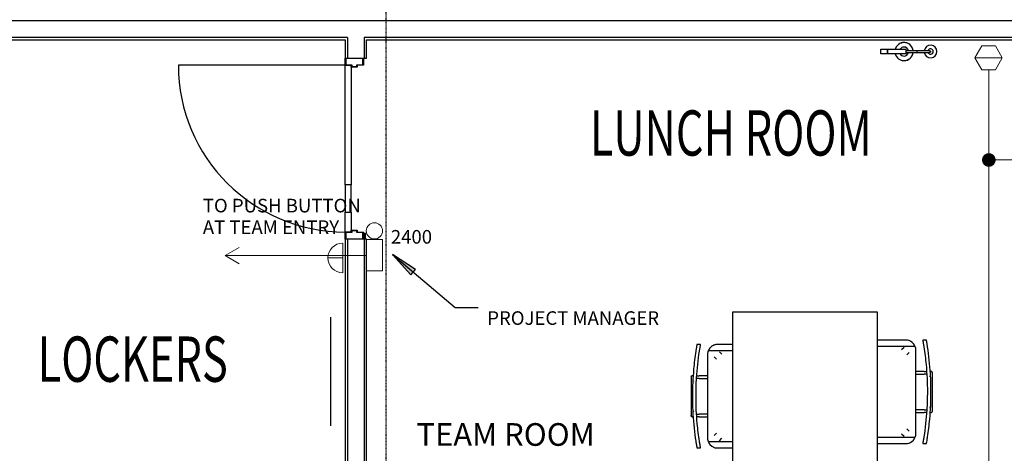
# Model space of a CAD drawing. Extents: x -4746 to 153179, y -140762 to 136563.
# Drawn here: x 9173 to 14601, y 123720 to 126112 of the extents above; entities that cross this region are included whole.
import ezdxf

# ---------------------------------------------------------------- set-up
doc = ezdxf.new("R2010")
doc.units = 0
doc.linetypes.add('X-2499-DM-GF$0$EDG-1DOT-2', pattern=[5, 2, -1.4, 0.2, -1.4])
for name, color, linetype, lineweight in [('A-ANNO-NOTE', 2, 'CONTINUOUS', 9), ('A-DETL', 7, 'CONTINUOUS', 9), ('E-ELEC-FIXT-IDEN', 2, 'CONTINUOUS', 30), ('G-ANNO-TEXT', 7, 'CONTINUOUS', 30)]:
    doc.layers.add(name, color=color, linetype=linetype, lineweight=lineweight)
for name, color, linetype in [('X-2499-DM-GF$0$A-AREA-IDEN', 31, 'CONTINUOUS'), ('X-2499-DM-GF$0$A-DOOR', 11, 'CONTINUOUS'), ('X-2499-DM-GF$0$A-DOOR-2', 11, 'CONTINUOUS'), ('X-2499-DM-GF$0$A-FLOR-HRAL-1', 11, 'CONTINUOUS'), ('X-2499-DM-GF$0$A-WALL', 8, 'CONTINUOUS'), ('X-2499-DM-GF$0$E-FIRE-1', 11, 'CONTINUOUS'), ('X-2499-DM-GF$0$I-FURN-3', 11, 'CONTINUOUS'), ('X-2499-DM-GF$0$I-FURN-7', 11, 'CONTINUOUS'), ('X-2499-DM-GF$0$I-WALL-1', 8, 'CONTINUOUS'), ('X-2499-DM-GF$0$S-GRID-1', 133, 'X-2499-DM-GF$0$EDG-1DOT-2'), ('X-XREF', 7, 'CONTINUOUS')]:
    doc.layers.add(name, color=color, linetype=linetype)
doc.styles.add('Arial_14', font='arial.ttf', dxfattribs={"width": 0.8, "height": 75})
doc.styles.add('Arial_15', font='arial.ttf', dxfattribs={"width": 0.8, "height": 125})
doc.styles.add('X-2499-DM-GF$0$EDG', font='edg.shx', dxfattribs={"width": 0.9})

# ---------------------------------------------------------------- blocks, each defined once
blk = doc.blocks.new('X-2499-DM-GF')
at = {"layer": 'X-2499-DM-GF$0$A-DOOR'}
for p, q in [((10967.8, 25860.7), (10047.8, 25860.7)), ((10967.8, 25200.7), (10967.8, 25050.7)), ((11001.1, 25050.7), (11001.1, 25200.7))]:
    blk.add_line(p, q, dxfattribs=at)
blk.add_arc((10967.8, 25860.7), 920, 180, 270, dxfattribs=at)
at = {"layer": 'X-2499-DM-GF$0$A-DOOR-2'}
for p, q in [((10967.8, 25860.7), (10967.8, 25900.7)), ((10970.8, 25897.7), (10970.8, 25863.7)), ((10997.8, 25897.7), (10970.8, 25897.7)), ((10997.8, 25900.7), (10997.8, 25897.7)), ((11037.8, 25897.7), (11037.8, 25900.7)), ((11064.8, 25897.7), (11037.8, 25897.7)), ((11064.8, 25863.7), (11064.8, 25897.7)), ((11067.8, 25900.7), (11067.8, 25860.7)), ((10967.8, 25860.7), (11001.1, 25860.7)), ((10967.8, 25200.7), (10967.8, 25860.7)), ((11001.1, 25860.7), (10967.8, 25860.7)), ((10970.8, 25863.7), (11004.1, 25863.7)), ((11001.1, 25860.7), (11001.1, 25200.7)), ((11001.1, 25850.7), (11001.1, 25860.7)), ((11034.4, 25850.7), (11001.1, 25850.7)), ((11004.1, 25863.7), (11004.1, 25853.7)), ((11004.1, 25853.7), (11031.4, 25853.7)), ((11031.4, 25863.7), (11064.8, 25863.7)), ((11031.4, 25853.7), (11031.4, 25863.7)), ((11034.4, 25860.7), (11034.4, 25850.7)), ((11067.8, 25860.7), (11034.4, 25860.7)), ((11001.1, 25200.7), (10967.8, 25200.7)), ((10967.8, 25050.7), (11001.1, 25050.7)), ((10967.8, 24940.7), (10967.8, 25050.7)), ((11001.1, 25050.7), (11001.1, 24940.7)), ((11001.1, 24940.7), (10967.8, 24940.7)), ((10967.8, 24940.7), (11001.1, 24940.7)), ((10967.8, 24900.7), (10967.8, 24940.7)), ((10970.8, 24937.7), (10970.8, 24903.7)), ((11004.1, 24937.7), (10970.8, 24937.7)), ((11001.1, 24950.7), (11034.4, 24950.7)), ((11001.1, 24940.7), (11001.1, 24950.7)), ((11004.1, 24947.7), (11004.1, 24937.7)), ((11031.4, 24947.7), (11004.1, 24947.7)), ((11031.4, 24937.7), (11031.4, 24947.7)), ((11064.8, 24937.7), (11031.4, 24937.7)), ((11034.4, 24950.7), (11034.4, 24940.7)), ((11034.4, 24940.7), (11067.8, 24940.7)), ((11064.8, 24903.7), (11064.8, 24937.7)), ((11067.8, 24940.7), (11067.8, 24900.7)), ((10970.8, 24903.7), (10997.8, 24903.7)), ((10997.8, 24903.7), (10997.8, 24900.7)), ((11037.8, 24903.7), (11064.8, 24903.7)), ((11037.8, 24900.7), (11037.8, 24903.7))]:
    blk.add_line(p, q, dxfattribs=at)
at = {"layer": 'X-2499-DM-GF$0$A-FLOR-HRAL-1'}
for p, q in [((11076.3, 24934.7), (11079.3, 24934.7)), ((11076.3, 24934.7), (11076.3, 24900.7)), ((11079.3, 24900.7), (11079.3, 24934.7))]:
    blk.add_line(p, q, dxfattribs=at)
at = {"layer": 'X-2499-DM-GF$0$A-WALL'}
for p, q in [((15874.5, 26105.7), (5392.8, 26105.7)), ((10980.8, 26013.7), (8854.8, 26013.7)), ((10980.8, 26013.7), (10980.8, 25900.7)), ((15782.5, 26013.7), (11072.8, 26013.7)), ((11072.8, 26013.7), (11072.8, 25900.7)), ((10980.8, 24900.7), (10980.8, 20571.2)), ((11072.8, 24900.7), (11072.8, 20571.2))]:
    blk.add_line(p, q, dxfattribs=at)
at = {"layer": 'X-2499-DM-GF$0$E-FIRE-1'}
for p, q in [((13919.9, 25948.7), (13957.3, 25948.7)), ((13919.9, 25923.7), (13919.9, 25948.7)), ((13957.3, 25948.7), (13959.9, 25948.7)), ((13957.3, 25923.7), (13957.3, 25948.7)), ((13959.9, 25948.7), (14059.9, 25948.7)), ((13959.9, 25923.7), (13959.9, 25948.7)), ((14059.9, 25923.7), (14059.9, 25948.7)), ((13957.3, 25923.7), (13919.9, 25923.7)), ((13959.9, 25923.7), (13957.3, 25923.7)), ((14059.9, 25923.7), (13959.9, 25923.7)), ((14118.4, 25941.2), (14059.9, 25941.2)), ((14059.9, 25931.2), (14118.4, 25931.2)), ((14126.8, 25941.2), (14118.4, 25941.2)), ((14118.4, 25931.2), (14144.2, 25931.2)), ((14152.1, 25941.2), (14126.8, 25941.2)), ((14144.2, 25931.2), (14167.4, 25931.2)), ((14173.9, 25941.2), (14152.1, 25941.2)), ((14167.4, 25931.2), (14185.1, 25931.2)), ((14189.2, 25941.2), (14173.9, 25941.2)), ((14185.1, 25931.2), (14189.2, 25931.2))]:
    blk.add_line(p, q, dxfattribs=at)
for centre, radius, start, end in [((14048.4, 25936.2), 50, 90, 165.3806), ((14048.4, 25936.2), 50, 143.7334, 165), ((14048.4, 25936.2), 50, 117.1143, 139.4839), ((14048.4, 25936.2), 25, 90, 150), ((14048.4, 25936.2), 50, 90, 113.3606), ((14048.4, 25936.2), 50, 5.6568, 90), ((14048.4, 25936.2), 50, 66.6394, 90), ((14048.4, 25936.2), 25, 10.7995, 90), ((14048.4, 25936.2), 50, 40.5161, 62.8857), ((14048.4, 25936.2), 50, 13.5958, 36.2666), ((14194.9, 25936.2), 35, 0, 171.9689), ((14194.2, 25936.2), 15, 0, 161.9765), ((14048.4, 25936.2), 50, 194.6194, 270), ((14048.4, 25936.2), 50, 195, 216.2666), ((14048.4, 25936.2), 50, 220.5161, 242.8857), ((14048.4, 25936.2), 25, 210, 270), ((14048.4, 25936.2), 25, 270, 349.2003), ((14048.4, 25936.2), 50, 270, 354.3429), ((14048.4, 25936.2), 50, 297.1143, 319.4839), ((14048.4, 25936.2), 50, 323.7334, 346.4042), ((14048.4, 25936.2), 50, 5.675, 11.0371), ((14048.4, 25936.2), 50, 348.9629, 354.3247), ((14194.9, 25936.2), 35, 187.2375, 0), ((14194.2, 25936.2), 15, 198.6492, 0), ((14194.2, 25936.2), 15, 0, 5.0499), ((14194.2, 25936.2), 15, 354.9501, 0), ((14048.4, 25936.2), 50, 246.6394, 270), ((14048.4, 25936.2), 50, 270, 293.3606)]:
    blk.add_arc(centre, radius, start, end, dxfattribs=at)
for points in [[(14118.4, 25941.1), (14118.3, 25941), (14118.3, 25940.6), (14118.2, 25939.4), (14118.2, 25937.9), (14118.2, 25936.7), (14118.2, 25936.2)], [(14118.2, 25936.2), (14118.2, 25935.6), (14118.2, 25934.4), (14118.2, 25932.9), (14118.3, 25931.7), (14118.3, 25931.3), (14118.4, 25931.2)]]:
    blk.add_open_spline(points, degree=3, dxfattribs=at)
for points, knots in [([(14186.7, 25940.5), (14186.9, 25940.6), (14187.5, 25940.9), (14188.3, 25941.1), (14189.2, 25941.2), (14190, 25941.1), (14190.9, 25940.9), (14191.9, 25940.4), (14193.1, 25939.5), (14194, 25937.9), (14194.2, 25936.7), (14194.2, 25936.2)], [0.3333333, 0.3333333, 0.3333333, 0.3333333, 0.3888889, 0.4444444, 0.5, 0.5555556, 0.6111111, 0.6666667, 0.7777778, 0.8888889, 1, 1, 1, 1]), ([(14194.2, 25936.2), (14194.2, 25935.6), (14194, 25934.4), (14193, 25932.8), (14191.9, 25931.9), (14190.9, 25931.4), (14190.3, 25931.3), (14190, 25931.2)], [0, 0, 0, 0, 0.1111111, 0.2222222, 0.3333333, 0.3888889, 0.4444444, 0.4444444, 0.4444444, 0.4444444])]:
    blk.add_open_spline(points, degree=3, knots=knots, dxfattribs=at)
at = {"layer": 'X-2499-DM-GF$0$I-FURN-3'}
for p, q in [((13902, 24498.7), (13102, 24498.7)), ((13102, 24498.7), (13102, 22998.7)), ((13902, 22998.7), (13902, 24498.7)), ((12926.9, 24319.7), (12906.6, 24319.7)), ((13102, 24319.7), (13017, 24319.7)), ((14061.5, 24343.7), (13902, 24343.7)), ((14172, 24343.7), (14151.7, 24343.7)), ((12967, 23799.7), (12967, 24269.7)), ((12970.1, 24286.9), (13102, 24286.9)), ((13043.4, 24266.6), (13030.3, 24279.8)), ((13902, 24310.9), (14108.5, 24310.9)), ((14048.3, 24303.8), (14035.2, 24290.6)), ((14063.5, 24262.4), (14076.7, 24275.6)), ((14111.5, 24293.7), (14111.5, 23823.7)), ((13001.8, 24251.6), (13015.1, 24238.4)), ((14159.8, 24171.9), (14111.5, 24171.9)), ((14111.5, 24156.9), (14159.8, 24156.9)), ((14159.8, 24171.9), (14172.9, 24171.9)), ((14161.7, 24156.9), (14159.8, 24156.9)), ((14174, 24156.9), (14161.7, 24156.9)), ((14192.9, 24171.9), (14196.9, 24171.9)), ((14196.9, 24171.9), (14197, 24171.9)), ((14201.9, 24169.2), (14203.3, 24168.4)), ((14203.3, 24168.4), (14204, 24166)), ((14204.5, 24141.5), (14204.5, 24164.4)), ((12874.1, 24140.4), (12874.1, 24117.5)), ((12874.1, 24117.5), (12874.1, 24111.2)), ((12874.1, 24111.2), (12874.1, 24097.7)), ((12875.7, 24143.4), (12877.5, 24146.7)), ((12877.5, 24146.7), (12879.3, 24147.2)), ((12881.6, 24147.9), (12885.6, 24147.9)), ((12889.1, 24117.5), (12889.1, 24119.6)), ((12918.8, 24132.9), (12904.6, 24132.9)), ((12905.7, 24147.9), (12916.8, 24147.9)), ((12916.8, 24147.9), (12918.8, 24147.9)), ((12967, 24147.9), (12918.8, 24147.9)), ((12918.8, 24132.9), (12967, 24132.9)), ((14189.5, 24143.6), (14189.5, 24141.5)), ((14204.5, 24138.8), (14204.5, 24141.5)), ((14204.5, 24127.7), (14204.5, 24138.8)), ((14204.5, 24111.7), (14204.5, 24127.7)), ((14204.5, 24005.7), (14204.5, 24111.7)), ((12874.1, 24097.7), (12874.1, 24087.7)), ((12874.1, 24087.7), (12874.1, 23981.7)), ((14204.5, 23995.7), (14204.5, 24005.7)), ((14204.5, 23982.2), (14204.5, 23995.7)), ((12874.1, 23981.7), (12874.1, 23965.7)), ((12874.1, 23965.7), (12874.1, 23954.6)), ((12874.1, 23954.6), (12874.1, 23951.9)), ((12874.1, 23951.9), (12874.1, 23929)), ((12889.1, 23949.8), (12889.1, 23951.9)), ((14159.8, 23960.5), (14111.5, 23960.5)), ((14111.5, 23945.5), (14159.8, 23945.5)), ((14159.8, 23960.5), (14174, 23960.5)), ((14161.7, 23945.5), (14159.8, 23945.5)), ((14172.9, 23945.5), (14161.7, 23945.5)), ((14189.5, 23975.9), (14189.5, 23973.8)), ((14197, 23945.5), (14192.9, 23945.5)), ((14201, 23946.7), (14199.3, 23946.2)), ((14202.8, 23950), (14201, 23946.7)), ((14204.5, 23975.9), (14204.5, 23982.2)), ((14204.5, 23953), (14204.5, 23975.9)), ((12875.3, 23924.9), (12874.1, 23929)), ((12876.6, 23924.2), (12875.3, 23924.9)), ((12885.6, 23921.5), (12881.6, 23921.5)), ((12881.6, 23921.5), (12881.6, 23921.5)), ((12904.6, 23936.5), (12916.8, 23936.5)), ((12918.8, 23921.5), (12905.7, 23921.5)), ((12916.8, 23936.5), (12918.8, 23936.5)), ((12967, 23936.5), (12918.8, 23936.5)), ((12918.8, 23921.5), (12967, 23921.5)), ((13015.1, 23831), (13001.8, 23817.7)), ((14076.7, 23841.7), (14063.5, 23855)), ((13102, 23782.5), (12970.1, 23782.5)), ((13030.3, 23789.6), (13043.4, 23802.7)), ((14108.5, 23806.5), (13902, 23806.5)), ((14035.2, 23826.7), (14048.3, 23813.6)), ((12906.6, 23749.7), (12926.9, 23749.7)), ((13017, 23749.7), (13102, 23749.7)), ((13902, 23773.7), (14061.5, 23773.7)), ((14151.7, 23773.7), (14172, 23773.7))]:
    blk.add_line(p, q, dxfattribs=at)
for centre, start, end in [((13017, 24269.7), 90, 159.9109), ((14061.5, 24293.7), 20.0891, 90), ((13017, 23799.7), 200.0891, 270), ((14061.5, 23823.7), 270, 339.9109)]:
    blk.add_arc(centre, 50, start, end, dxfattribs=at)
for points in [[(12906.6, 24319.7), (12906.6, 24319.7), (12906, 24316.5), (12903.7, 24303), (12901.6, 24290), (12900.5, 24283.1)], [(13017, 24319.7), (13013.3, 24319.7), (13009.5, 24319.3), (13005.9, 24318.4)], [(14072.7, 24342.4), (14069, 24343.3), (14065.3, 24343.7), (14061.5, 24343.7)], [(14083.3, 24338.7), (14081.2, 24339.7), (14079.1, 24340.7), (14076.9, 24341.4)], [(14092.8, 24332.7), (14091.3, 24333.9), (14089.8, 24335.1), (14088.2, 24336.2)], [(14151.7, 24343.7), (14151.7, 24343.7), (14152.3, 24340.5), (14154.6, 24327), (14156.7, 24314), (14157.8, 24307.1)], [(12967, 24269.7), (12967, 24272.6), (12967.6, 24278.4), (12969.1, 24284.1), (12970.1, 24286.9)], [(12968.8, 24282.8), (12968.6, 24282.2), (12968.5, 24281.5), (12968.4, 24280.8)], [(12973.9, 24294.9), (12972.8, 24293), (12971.7, 24291), (12970.8, 24289)], [(12990.4, 24312), (12988.8, 24311), (12987.3, 24309.9), (12985.9, 24308.7)], [(13001.7, 24317.3), (12999.5, 24316.6), (12997.3, 24315.7), (12995.3, 24314.7)], [(14108.5, 24310.9), (14109.5, 24308.1), (14111, 24302.4), (14111.5, 24296.6), (14111.5, 24293.7)], [(14110.3, 24304.8), (14110.1, 24305.5), (14109.9, 24306.2), (14109.8, 24306.8)], [(14197, 24171.9), (14195.7, 24171.9), (14194.4, 24171.5), (14193.2, 24170.9)], [(12881.6, 24147.9), (12880.3, 24147.9), (12877.6, 24147.2), (12874.8, 24144.3), (12874.1, 24141.7), (12874.1, 24140.4)], [(12885.3, 24146.9), (12884.7, 24147.2), (12883.5, 24147.7), (12882.2, 24147.9), (12881.6, 24147.9)], [(14193.2, 23946.5), (14194.4, 23945.8), (14195.7, 23945.5), (14197, 23945.5)], [(12881.6, 23921.5), (12882.9, 23921.5), (12884.2, 23921.8), (12885.3, 23922.5)], [(12926.9, 23749.7), (12926.9, 23749.7), (12926.3, 23752.9), (12923.9, 23766.4), (12921.9, 23779.4), (12920.8, 23786.3)], [(12970.1, 23782.5), (12969.1, 23785.3), (12967.6, 23790.9), (12967, 23796.8), (12967, 23799.7)], [(12968.3, 23788.6), (12968.4, 23787.9), (12968.6, 23787.2), (12968.8, 23786.5)], [(14061.5, 23773.7), (14065.3, 23773.7), (14069, 23774.1), (14072.7, 23775)], [(14076.9, 23776.1), (14079.1, 23776.8), (14081.3, 23777.7), (14083.3, 23778.7)], [(14088.2, 23781.4), (14089.8, 23782.4), (14091.3, 23783.5), (14092.7, 23784.7)], [(14104.7, 23798.4), (14105.8, 23800.4), (14106.9, 23802.4), (14107.8, 23804.4)], [(14111.5, 23823.7), (14111.5, 23820.8), (14111, 23814.9), (14109.5, 23809.3), (14108.5, 23806.5)], [(14109.8, 23810.5), (14109.9, 23811.2), (14110.1, 23811.9), (14110.2, 23812.6)], [(14172, 23773.7), (14172, 23773.7), (14172.6, 23776.9), (14174.9, 23790.4), (14177, 23803.4), (14178, 23810.3)], [(12985.8, 23760.7), (12987.2, 23759.5), (12988.8, 23758.3), (12990.3, 23757.2)], [(12995.3, 23754.7), (12997.3, 23753.7), (12999.5, 23752.7), (13001.6, 23752)], [(13005.9, 23751), (13009.5, 23750.1), (13013.3, 23749.7), (13017, 23749.7)]]:
    blk.add_open_spline(points, degree=3, dxfattribs=at)
for points, knots in [([(12920.8, 24283.1), (12921.3, 24286.6), (12922.4, 24293.3), (12923.9, 24302.3), (12925.1, 24309.8), (12926.4, 24317.3), (12926.9, 24319.7), (12926.9, 24319.7)], [0, 0, 0, 0, 0.166667, 0.333333, 0.5, 0.666667, 1, 1, 1, 1]), ([(14101.9, 24323.2), (14101.5, 24323.7), (14100.1, 24325.5), (14098.6, 24327.2), (14097.5, 24328.3)], [0.40241776, 0.40241776, 0.40241776, 0.40241776, 0.42857143, 0.48986105, 0.48986105, 0.48986105, 0.48986105]), ([(14107.7, 24312.9), (14107.3, 24313.7), (14106.4, 24315.8), (14105.4, 24317.8), (14104.7, 24319)], [0.25241749, 0.25241749, 0.25241749, 0.25241749, 0.28571429, 0.33822175, 0.33822175, 0.33822175, 0.33822175]), ([(14178, 24307.1), (14177.5, 24310.6), (14176.5, 24317.3), (14175, 24326.3), (14173.7, 24333.8), (14172.4, 24341.3), (14172, 24343.7), (14172, 24343.7)], [0, 0, 0, 0, 0.166667, 0.333333, 0.5, 0.666667, 1, 1, 1, 1]), ([(12900.5, 24283.1), (12895.6, 24251), (12885.5, 24169.3), (12881.6, 24085.2), (12881.6, 24034.7)], [0, 0, 0, 0, 0.4, 1, 1, 1, 1]), ([(12901.6, 24034.7), (12901.6, 24068.4), (12904.2, 24152.5), (12913.3, 24235), (12920.8, 24283.1)], [0, 0, 0, 0, 0.4, 1, 1, 1, 1]), ([(12981.1, 24304.4), (12979.9, 24303.2), (12978.5, 24301.5), (12977, 24299.7), (12976.6, 24299.2)], [0.51013895, 0.51013895, 0.51013895, 0.51013895, 0.57142857, 0.59758224, 0.59758224, 0.59758224, 0.59758224]), ([(14157.8, 24307.1), (14162.8, 24275), (14173, 24193.3), (14177, 24109.2), (14177, 24058.7)], [0, 0, 0, 0, 0.4, 1, 1, 1, 1]), ([(14197, 24058.7), (14197, 24092.4), (14194.4, 24176.5), (14185.4, 24259), (14178, 24307.1)], [0, 0, 0, 0, 0.4, 1, 1, 1, 1]), ([(14204.5, 24164.4), (14204.5, 24165.7), (14204, 24167.7), (14202.4, 24169.8), (14200.8, 24171), (14199, 24171.7), (14197.7, 24171.9), (14197, 24171.9)], [0.5, 0.5, 0.5, 0.5, 0.6666667, 0.75, 0.8333333, 0.9166667, 1, 1, 1, 1]), ([(14177, 24058.7), (14177, 24025), (14174.4, 23940.9), (14165.3, 23858.4), (14157.8, 23810.3)], [0, 0, 0, 0, 0.4, 1, 1, 1, 1]), ([(14178, 23810.3), (14183, 23842.3), (14193.1, 23924.1), (14197, 24008.2), (14197, 24058.7)], [0, 0, 0, 0, 0.4, 1, 1, 1, 1]), ([(12881.6, 24034.7), (12881.6, 24001), (12884.2, 23916.9), (12893.1, 23834.4), (12900.5, 23786.3)], [0, 0, 0, 0, 0.4, 1, 1, 1, 1]), ([(12920.8, 23786.3), (12915.8, 23818.3), (12905.6, 23900), (12901.6, 23984.2), (12901.6, 24034.7)], [0, 0, 0, 0, 0.4, 1, 1, 1, 1]), ([(14197, 23945.5), (14198.3, 23945.5), (14200.3, 23946), (14202.4, 23947.6), (14203.6, 23949.2), (14204.3, 23951), (14204.5, 23952.3), (14204.5, 23953)], [-1, -1, -1, -1, -0.8333333, -0.75, -0.6666667, -0.5833333, -0.5, -0.5, -0.5, -0.5]), ([(12874.1, 23929), (12874.1, 23928.3), (12874.2, 23927), (12875.2, 23924.6), (12877.6, 23922.2), (12880.3, 23921.5), (12881.6, 23921.5)], [-0.5, -0.5, -0.5, -0.5, -0.4166667, -0.3333333, -0.1666667, 0, 0, 0, 0]), ([(12900.5, 23786.3), (12901.1, 23782.8), (12902.1, 23776.1), (12903.6, 23767.1), (12904.8, 23759.6), (12906.1, 23752.1), (12906.6, 23749.7), (12906.6, 23749.7)], [0, 0, 0, 0, 0.166667, 0.333333, 0.5, 0.666667, 1, 1, 1, 1]), ([(12970.9, 23780.5), (12971.2, 23779.7), (12972.2, 23777.6), (12973.2, 23775.6), (12973.9, 23774.4)], [0.25251495, 0.25251495, 0.25251495, 0.25251495, 0.28571429, 0.33838702, 0.33838702, 0.33838702, 0.33838702]), ([(14097.5, 23789), (14098.6, 23790.1), (14100.1, 23791.9), (14101.5, 23793.7), (14102, 23794.2)], [0.50995495, 0.50995495, 0.50995495, 0.50995495, 0.57142857, 0.5974571, 0.5974571, 0.5974571, 0.5974571]), ([(14157.8, 23810.3), (14157.3, 23806.8), (14156.2, 23800.1), (14154.7, 23791.1), (14153.4, 23783.6), (14152.1, 23776.1), (14151.7, 23773.7), (14151.7, 23773.7)], [0, 0, 0, 0, 0.166667, 0.333333, 0.5, 0.666667, 1, 1, 1, 1]), ([(12976.6, 23770.2), (12977, 23769.7), (12978.4, 23767.9), (12980, 23766.2), (12981.1, 23765)], [0.4025429, 0.4025429, 0.4025429, 0.4025429, 0.42857143, 0.49004505, 0.49004505, 0.49004505, 0.49004505])]:
    blk.add_open_spline(points, degree=3, knots=knots, dxfattribs=at)
at = {"layer": 'X-2499-DM-GF$0$I-FURN-7'}
blk.add_line((10887.8, 23870.7), (10887.8, 24470.7), dxfattribs=at)
at = {"layer": 'X-2499-DM-GF$0$I-WALL-1'}
for p, q in [((8867.8, 26000.7), (10967.8, 26000.7)), ((10967.8, 26000.7), (10967.8, 25900.7)), ((11085.8, 26000.7), (15769.5, 26000.7)), ((11085.8, 25900.7), (11085.8, 26000.7)), ((10967.8, 25900.7), (11085.8, 25900.7)), ((11085.8, 24900.7), (10967.8, 24900.7)), ((10967.8, 24900.7), (10967.8, 23097.6)), ((11085.8, 20584.2), (11085.8, 24900.7))]:
    blk.add_line(p, q, dxfattribs=at)
at = {"layer": 'X-2499-DM-GF$0$S-GRID-1'}
blk.add_line((11192.8, -6921), (11192.8, 35549.1), dxfattribs=at)
at = {"layer": 'X-2499-DM-GF$0$A-AREA-IDEN', "style": 'X-2499-DM-GF$0$EDG', "width": 0.7}
for s, p in [('LUNCH ROOM', (12316.2, 25362.1)), ('LOCKERS', (9272.6, 24114.4))]:
    blk.add_text(s, height=250, dxfattribs=at).set_placement(p)

msp = doc.modelspace()

# ---------------------------------------------------------------- hatches: boundary and pattern name
at = {"layer": 'G-ANNO-TEXT'}
msp.add_hatch(color=2, dxfattribs=at).paths.add_polyline_path([(11228.3, 124815.9), (11330.3, 124704.1), (11355.7, 124734.3)], flags=0)

# ---------------------------------------------------------------- linework, layer by layer
at = {"layer": 'A-ANNO-NOTE', "color": 2}
for p, q in [((14476.7, 125967.3), (14438.9, 125901.7)), ((14476.7, 125967.3), (14438.9, 125901.7)), ((14552.4, 125967.3), (14476.7, 125967.3)), ((14552.4, 125967.3), (14476.7, 125967.3)), ((14590.2, 125901.7), (14552.4, 125967.3)), ((14590.2, 125901.7), (14552.4, 125967.3)), ((14438.9, 125901.7), (14476.7, 125836.2)), ((14438.9, 125901.7), (14476.7, 125836.2)), ((14438.9, 125901.7), (14590.2, 125901.7)), ((14552.4, 125836.2), (14590.2, 125901.7)), ((14552.4, 125836.2), (14590.2, 125901.7)), ((14476.7, 125836.2), (14552.4, 125836.2)), ((14476.7, 125836.2), (14552.4, 125836.2)), ((11173.8, 124899.1), (11083.9, 124899.1)), ((11083.9, 124899.1), (11083.9, 124726.4)), ((11083.9, 124899.1), (11083.9, 124726.4)), ((11083.9, 124899.1), (11173.8, 124899.1)), ((11173.8, 124726.4), (11173.8, 124899.1)), ((11173.8, 124899.1), (11173.8, 124726.4)), ((10954.2, 124715.8), (10954.2, 124879.4)), ((10954.2, 124715.8), (10954.2, 124879.4)), ((10954.2, 124797.6), (10872.5, 124797.6)), ((11083.9, 124726.4), (11173.8, 124726.4)), ((11173.8, 124726.4), (11083.9, 124726.4))]:
    msp.add_line(p, q, dxfattribs=at)
at = {"layer": 'A-ANNO-NOTE'}
for points in [[(11695.6, 121748.8), (14515.9, 121748.8), (14515.9, 125831.7)], [(14515.9, 125338.2), (16324.1, 125338.2)]]:
    msp.add_lwpolyline(points, dxfattribs=at)
at = {"layer": 'A-ANNO-NOTE', "const_width": 37.5}
msp.add_lwpolyline([(14497.1, 125338.2, 1), (14534.6, 125338.2, 1)], format="xyb", close=True, dxfattribs=at)
at = {"layer": 'A-ANNO-NOTE', "color": 2}
msp.add_circle((11128.9, 124947.2), 44.9, dxfattribs=at)
for centre, radius, start, end in [((11128.9, 124947.2), 44.9, 90, 270), ((11128.9, 124947.2), 44.9, 270, 90), ((10954.2, 124797.6), 81.8, 90, 270), ((10954.2, 124797.6), 81.8, 90, 270)]:
    msp.add_arc(centre, radius, start, end, dxfattribs=at)
at = {"layer": 'A-DETL', "color": 2}
for p, q in [((10305.3, 124810.4), (10382.8, 124855.2)), ((11085.3, 124810.4), (10305.3, 124810.4)), ((10305.3, 124810.4), (10382.8, 124765.7))]:
    msp.add_line(p, q, dxfattribs=at)
at = {"layer": 'G-ANNO-TEXT', "color": 2}
for p, q in [((11228.3, 124815.9), (11330.3, 124704.1)), ((11355.7, 124734.3), (11228.3, 124815.9)), ((11228.3, 124815.9), (11574.1, 124524.5)), ((11330.3, 124704.1), (11355.7, 124734.3)), ((11574.1, 124524.5), (11700.7, 124524.5))]:
    msp.add_line(p, q, dxfattribs=at)

# ---------------------------------------------------------------- block references
at = {"layer": 'X-XREF'}
msp.add_blockref('X-2499-DM-GF', (0, 100000), dxfattribs=at)

# ---------------------------------------------------------------- texts
at = {"layer": 'A-ANNO-NOTE', "color": 2, "insert": (11360.9, 123886.2), "char_height": 125, "width": 1038.987, "attachment_point": 1, "style": 'Arial_15'}
msp.add_mtext('TEAM ROOM', dxfattribs=at)
at = {"layer": 'E-ELEC-FIXT-IDEN', "color": 2, "insert": (11219.3, 124951.7), "char_height": 75, "width": 230.886, "attachment_point": 1, "style": 'Arial_14'}
msp.add_mtext('2400', dxfattribs=at)
at = {"layer": 'G-ANNO-TEXT', "color": 2, "char_height": 75, "attachment_point": 1, "style": 'Arial_14'}
for s, insert, width in [('TO PUSH BUTTON ', (10182.9, 125124), 926.751), ('AT TEAM ENTRY', (10182.9, 125004.9), 811.308), ('PROJECT MANAGER', (11750.7, 124503.5), 1019.746)]:
    msp.add_mtext(s, dxfattribs=dict(at, insert=insert, width=width))

doc.saveas('drawing.dxf')
